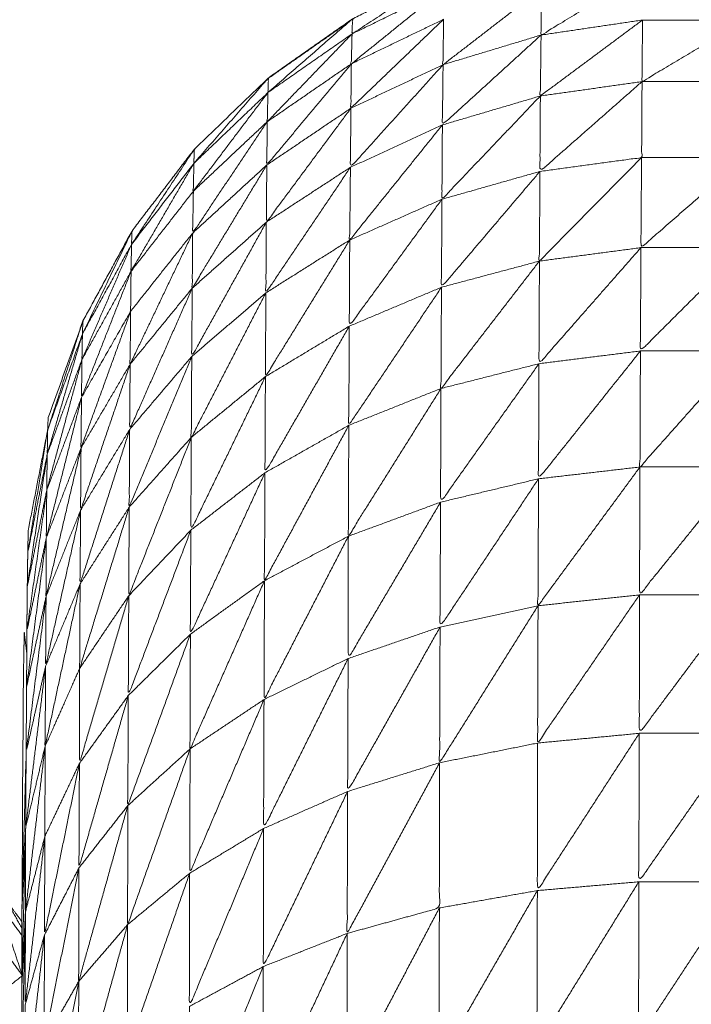
# Model space of a CAD drawing. Units: millimetres. Extents: x 2071.61 to 2078.43, y 2339.97 to 2348.38.
# Drawn here: x 2074.96 to 2074.97, y 2347.5 to 2347.51 of the extents above; entities that cross this region are included whole.
import ezdxf

# ---------------------------------------------------------------- set-up
doc = ezdxf.new("R2010")
doc.units = ezdxf.units.MM
doc.layers.get('0').update_dxf_attribs({"lineweight": 5})

msp = doc.modelspace()

# ---------------------------------------------------------------- linework, layer by layer
for points, knots in [([(2074.9625026, 2347.5183316), (2074.9624666, 2347.5182827), (2074.9624305, 2347.5182337), (2074.96235, 2347.5181037), (2074.9622695, 2347.5179737), (2074.962201, 2347.5178372), (2074.9621325, 2347.5177007), (2074.9620755, 2347.5175587), (2074.9620185, 2347.5174167), (2074.9619735, 2347.5172707), (2074.9619285, 2347.5171247), (2074.9618965, 2347.5169757), (2074.9618645, 2347.5168267), (2074.961845, 2347.5166752), (2074.9618255, 2347.5165237), (2074.961819, 2347.5163707), (2074.9618125, 2347.5162177), (2074.9618125, 2347.5134677), (2074.9618125, 2347.5107177), (2074.9618125, 2347.5079677), (2074.9618125, 2347.5052177), (2074.961819, 2347.5050652), (2074.9618255, 2347.5049127), (2074.961845, 2347.5047612), (2074.9618645, 2347.5046097), (2074.9618965, 2347.5044602), (2074.9619285, 2347.5043107), (2074.9619735, 2347.5041647), (2074.9620185, 2347.5040187), (2074.9620755, 2347.5038767), (2074.9621325, 2347.5037347), (2074.962201, 2347.5035982), (2074.9622695, 2347.5034617), (2074.96235, 2347.5033317), (2074.9624305, 2347.5032017), (2074.9624665, 2347.503153), (2074.9625025, 2347.5031043)], [-8.39816, -8.39816, -8.39816, -8, -8, -7, -7, -6, -6, -5, -5, -4, -4, -3, -3, -2, -2, -1, -1, 0, 0, 1, 1, 2, 2, 3, 3, 4, 4, 5, 5, 6, 6, 7, 7, 8, 8, 8.397536, 8.397536, 8.397536]), ([(2074.9625205, 2347.5038357), (2074.9625215, 2347.5039772), (2074.9625225, 2347.5041187), (2074.962523, 2347.5042382), (2074.9625235, 2347.5043577), (2074.9625245, 2347.5044542), (2074.9625255, 2347.5045507), (2074.9625265, 2347.5046237), (2074.9625275, 2347.5046967), (2074.9625285, 2347.5047457), (2074.9625295, 2347.5047947), (2074.9625715, 2347.5050112), (2074.9626135, 2347.5052277), (2074.9626145, 2347.5052537), (2074.9626155, 2347.5052797), (2074.9626905, 2347.5054887), (2074.9627655, 2347.5056977), (2074.9628715, 2347.5058922), (2074.9629775, 2347.5060867), (2074.963112, 2347.5062632), (2074.9632465, 2347.5064397), (2074.9634065, 2347.5065937), (2074.9635665, 2347.5067477), (2074.963748, 2347.5068752), (2074.9639295, 2347.5070027), (2074.9641285, 2347.5071012), (2074.9643275, 2347.5071997), (2074.964539, 2347.5072667), (2074.9647505, 2347.5073337), (2074.96497, 2347.5073672), (2074.9651895, 2347.5074007), (2074.9654115, 2347.5074007), (2074.9656335, 2347.5074007), (2074.965853, 2347.5073672), (2074.9660725, 2347.5073337), (2074.966284, 2347.5072667), (2074.9664955, 2347.5071997), (2074.9666945, 2347.5071012), (2074.9668935, 2347.5070027), (2074.967075, 2347.5068752), (2074.9672565, 2347.5067477), (2074.9674165, 2347.5065937), (2074.9675765, 2347.5064397), (2074.9677109, 2347.5062634), (2074.9678452, 2347.5060871)], [2, 2, 2, 3, 3, 4, 4, 5, 5, 6, 6, 7, 7, 8, 8, 9, 9, 10, 10, 11, 11, 12, 12, 13, 13, 14, 14, 15, 15, 16, 16, 17, 17, 18, 18, 19, 19, 20, 20, 21, 21, 22, 22, 23, 23, 23.99894, 23.99894, 23.99894]), ([(2074.9639275, 2347.5069377), (2074.9641265, 2347.5070352), (2074.9643255, 2347.5071327), (2074.9643265, 2347.5071662), (2074.9643275, 2347.5071997), (2074.9641275, 2347.5070687), (2074.9639275, 2347.5069377)], [0, 0, 0, 1, 1, 2, 2, 3, 3, 3]), ([(2074.9651845, 2347.5071987), (2074.964964, 2347.5070657), (2074.9647435, 2347.5069327), (2074.9647445, 2347.5070327), (2074.9647455, 2347.5071327)], [0, 0, 0, 1, 1, 2, 2, 2]), ([(2074.9643255, 2347.5071327), (2074.964125, 2347.5069707), (2074.9639245, 2347.5068087), (2074.963926, 2347.5068732), (2074.9639275, 2347.5069377)], [0, 0, 0, 1, 1, 2, 2, 2]), ([(2074.9647455, 2347.5071327), (2074.964533, 2347.5069687), (2074.9643205, 2347.5068047), (2074.9643215, 2347.5069027), (2074.9643225, 2347.5070007)], [0, 0, 0, 1, 1, 2, 2, 2]), ([(2074.9639172, 2347.506992), (2074.9637429, 2347.5068698), (2074.9635685, 2347.5067477), (2074.9635623, 2347.5067416), (2074.963556, 2347.5067356)], [65.0420407, 65.0420407, 65.0420407, 66, 66, 66.0392398, 66.0392398, 66.0392398]), ([(2074.9635645, 2347.5066847), (2074.963746, 2347.5068112), (2074.9639275, 2347.5069377), (2074.9639285, 2347.5069702), (2074.9639295, 2347.5070027), (2074.963747, 2347.5068437), (2074.9635645, 2347.5066847)], [0, 0, 0, 1, 1, 2, 2, 3, 3, 3]), ([(2074.9643225, 2347.5070007), (2074.9641225, 2347.5068087), (2074.9639225, 2347.5066167), (2074.9639235, 2347.5067127), (2074.9639245, 2347.5068087)], [0, 0, 0, 1, 1, 2, 2, 2]), ([(2074.9651815, 2347.5069977), (2074.964961, 2347.5068337), (2074.9647405, 2347.5066697), (2074.964742, 2347.5068012), (2074.9647435, 2347.5069327)], [0, 0, 0, 1, 1, 2, 2, 2]), ([(2074.9656265, 2347.5069977), (2074.965403, 2347.5068647), (2074.9651795, 2347.5067317), (2074.9651805, 2347.5068647), (2074.9651815, 2347.5069977)], [0, 0, 0, 1, 1, 2, 2, 2]), ([(2074.9639275, 2347.5069377), (2074.9637445, 2347.5067482), (2074.9635615, 2347.5065587), (2074.963563, 2347.5066217), (2074.9635645, 2347.5066847)], [0, 0, 0, 1, 1, 2, 2, 2]), ([(2074.9647435, 2347.5069327), (2074.9645305, 2347.5067387), (2074.9643175, 2347.5065447), (2074.964319, 2347.5066747), (2074.9643205, 2347.5068047)], [0, 0, 0, 1, 1, 2, 2, 2]), ([(2074.9639245, 2347.5068087), (2074.963742, 2347.5065902), (2074.9635595, 2347.5063717), (2074.9635605, 2347.5064652), (2074.9635615, 2347.5065587)], [0, 0, 0, 1, 1, 2, 2, 2]), ([(2074.9643205, 2347.5068047), (2074.9641205, 2347.5065832), (2074.9639205, 2347.5063617), (2074.9639215, 2347.5064892), (2074.9639225, 2347.5066167)], [0, 0, 0, 1, 1, 2, 2, 2]), ([(2074.9632445, 2347.5063787), (2074.9634045, 2347.5065317), (2074.9635645, 2347.5066847), (2074.9635655, 2347.5067162), (2074.9635665, 2347.5067477), (2074.9634055, 2347.5065632), (2074.9632445, 2347.5063787)], [0, 0, 0, 1, 1, 2, 2, 3, 3, 3]), ([(2074.9651795, 2347.5067317), (2074.964959, 2347.5065377), (2074.9647385, 2347.5063437), (2074.9647395, 2347.5065067), (2074.9647405, 2347.5066697)], [0, 0, 0, 1, 1, 2, 2, 2]), ([(2074.9647385, 2347.5063437), (2074.964958, 2347.5063737), (2074.9651775, 2347.5064037), (2074.9651785, 2347.5065677), (2074.9651795, 2347.5067317)], [0, 0, 0, 1, 1, 2, 2, 2]), ([(2074.9635645, 2347.5066847), (2074.9634035, 2347.5064717), (2074.9632425, 2347.5062587), (2074.9632435, 2347.5063187), (2074.9632445, 2347.5063787)], [0, 0, 0, 1, 1, 2, 2, 2]), ([(2074.9647405, 2347.5066697), (2074.964528, 2347.5064467), (2074.9643155, 2347.5062237), (2074.9643165, 2347.5063842), (2074.9643175, 2347.5065447)], [0, 0, 0, 1, 1, 2, 2, 2]), ([(2074.9639225, 2347.5066167), (2074.96374, 2347.5063707), (2074.9635575, 2347.5061247), (2074.9635585, 2347.5062482), (2074.9635595, 2347.5063717)], [0, 0, 0, 1, 1, 2, 2, 2]), ([(2074.9635615, 2347.5065587), (2074.9634005, 2347.5063182), (2074.9632395, 2347.5060777), (2074.963241, 2347.5061682), (2074.9632425, 2347.5062587)], [0, 0, 0, 1, 1, 2, 2, 2]), ([(2074.9643175, 2347.5065447), (2074.9641175, 2347.5062962), (2074.9639175, 2347.5060477), (2074.963919, 2347.5062047), (2074.9639205, 2347.5063617)], [0, 0, 0, 1, 1, 2, 2, 2]), ([(2074.9629755, 2347.5060287), (2074.96311, 2347.5062037), (2074.9632445, 2347.5063787), (2074.9632455, 2347.5064092), (2074.9632465, 2347.5064397), (2074.963111, 2347.5062342), (2074.9629755, 2347.5060287)], [0, 0, 0, 1, 1, 2, 2, 3, 3, 3]), ([(2074.9632445, 2347.5063787), (2074.963109, 2347.5061457), (2074.9629735, 2347.5059127), (2074.9629745, 2347.5059707), (2074.9629755, 2347.5060287)], [0, 0, 0, 1, 1, 2, 2, 2]), ([(2074.9651775, 2347.5064037), (2074.964957, 2347.5061802), (2074.9647365, 2347.5059567), (2074.9647375, 2347.5061502), (2074.9647385, 2347.5063437)], [0, 0, 0, 1, 1, 2, 2, 2]), ([(2074.9656215, 2347.5064037), (2074.965398, 2347.5062092), (2074.9651745, 2347.5060147), (2074.965176, 2347.5062092), (2074.9651775, 2347.5064037)], [0, 0, 0, 1, 1, 2, 2, 2]), ([(2074.9635595, 2347.5063717), (2074.9633985, 2347.5061057), (2074.9632375, 2347.5058397), (2074.9632385, 2347.5059587), (2074.9632395, 2347.5060777)], [0, 0, 0, 1, 1, 2, 2, 2]), ([(2074.9639205, 2347.5063617), (2074.963738, 2347.5060907), (2074.9635555, 2347.5058197), (2074.9635565, 2347.5059722), (2074.9635575, 2347.5061247)], [0, 0, 0, 1, 1, 2, 2, 2]), ([(2074.9647385, 2347.5063437), (2074.964526, 2347.5060937), (2074.9643135, 2347.5058437), (2074.9643145, 2347.5060337), (2074.9643155, 2347.5062237)], [0, 0, 0, 1, 1, 2, 2, 2]), ([(2074.9643155, 2347.5062237), (2074.9641155, 2347.5059497), (2074.9639155, 2347.5056757), (2074.9639165, 2347.5058617), (2074.9639175, 2347.5060477)], [0, 0, 0, 1, 1, 2, 2, 2]), ([(2074.9635575, 2347.5061247), (2074.9633965, 2347.5058347), (2074.9632355, 2347.5055447), (2074.9632365, 2347.5056922), (2074.9632375, 2347.5058397)], [0, 0, 0, 1, 1, 2, 2, 2]), ([(2074.9627635, 2347.5056417), (2074.9628695, 2347.5058352), (2074.9629755, 2347.5060287), (2074.9629765, 2347.5060577), (2074.9629775, 2347.5060867), (2074.9628705, 2347.5058642), (2074.9627635, 2347.5056417)], [0, 0, 0, 1, 1, 2, 2, 3, 3, 3]), ([(2074.9632395, 2347.5060777), (2074.9631045, 2347.5057947), (2074.9629695, 2347.5055117), (2074.9629705, 2347.5056257), (2074.9629715, 2347.5057397)], [0, 0, 0, 1, 1, 2, 2, 2]), ([(2074.9639175, 2347.5060477), (2074.9637355, 2347.5057527), (2074.9635535, 2347.5054577), (2074.9635545, 2347.5056387), (2074.9635555, 2347.5058197)], [0, 0, 0, 1, 1, 2, 2, 2]), ([(2074.9629755, 2347.5060287), (2074.9628685, 2347.5057802), (2074.9627615, 2347.5055317), (2074.9627625, 2347.5055867), (2074.9627635, 2347.5056417)], [0, 0, 0, 1, 1, 2, 2, 2]), ([(2074.9651745, 2347.5060147), (2074.9649545, 2347.5057642), (2074.9647345, 2347.5055137), (2074.9647355, 2347.5057352), (2074.9647365, 2347.5059567)], [0, 0, 0, 1, 1, 2, 2, 2]), ([(2074.9656195, 2347.5060147), (2074.965396, 2347.5057917), (2074.9651725, 2347.5055687), (2074.9651735, 2347.5057917), (2074.9651745, 2347.5060147)], [0, 0, 0, 1, 1, 2, 2, 2]), ([(2074.9647365, 2347.5059567), (2074.964524, 2347.5056817), (2074.9643115, 2347.5054067), (2074.9643125, 2347.5056252), (2074.9643135, 2347.5058437)], [0, 0, 0, 1, 1, 2, 2, 2]), ([(2074.9627595, 2347.5053677), (2074.9628655, 2347.5055537), (2074.9629715, 2347.5057397), (2074.9629725, 2347.5058262), (2074.9629735, 2347.5059127)], [0, 0, 0, 1, 1, 2, 2, 2]), ([(2074.9629735, 2347.5059127), (2074.9628665, 2347.5056402), (2074.9627595, 2347.5053677), (2074.9627605, 2347.5054497), (2074.9627615, 2347.5055317)], [0, 0, 0, 1, 1, 2, 2, 2]), ([(2074.9632375, 2347.5058397), (2074.9631025, 2347.5055347), (2074.9629675, 2347.5052297), (2074.9629685, 2347.5053707), (2074.9629695, 2347.5055117)], [0, 0, 0, 1, 1, 2, 2, 2]), ([(2074.9643135, 2347.5058437), (2074.9641135, 2347.5055457), (2074.9639135, 2347.5052477), (2074.9639145, 2347.5054617), (2074.9639155, 2347.5056757)], [0, 0, 0, 1, 1, 2, 2, 2]), ([(2074.9635555, 2347.5058197), (2074.9633945, 2347.5055077), (2074.9632335, 2347.5051957), (2074.9632345, 2347.5053702), (2074.9632355, 2347.5055447)], [0, 0, 0, 1, 1, 2, 2, 2]), ([(2074.9626136, 2347.5052278), (2074.9626895, 2347.5054627), (2074.9627655, 2347.5056977), (2074.9627645, 2347.5056697), (2074.9627635, 2347.5056417), (2074.9626885, 2347.5054347), (2074.9626136, 2347.5052278)], [-1.999796, -1.999796, -1.999796, -1, -1, 0, 0, 0.999772, 0.999772, 0.999772]), ([(2074.9629715, 2347.5057397), (2074.9628645, 2347.5054447), (2074.9627575, 2347.5051497), (2074.9627585, 2347.5052587), (2074.9627595, 2347.5053677)], [0, 0, 0, 1, 1, 2, 2, 2]), ([(2074.9639155, 2347.5056757), (2074.9637335, 2347.5053592), (2074.9635515, 2347.5050427), (2074.9635525, 2347.5052502), (2074.9635535, 2347.5054577)], [0, 0, 0, 1, 1, 2, 2, 2]), ([(2074.9627635, 2347.5056417), (2074.9626875, 2347.5053822), (2074.9626115, 2347.5051227), (2074.9626125, 2347.5051752), (2074.9626135, 2347.5052277)], [0, 0, 0, 1, 1, 2, 2, 2]), ([(2074.9627615, 2347.5055317), (2074.9626855, 2347.5052497), (2074.9626095, 2347.5049677), (2074.9626105, 2347.5050452), (2074.9626115, 2347.5051227)], [0, 0, 0, 1, 1, 2, 2, 2]), ([(2074.9632355, 2347.5055447), (2074.9631005, 2347.5052197), (2074.9629655, 2347.5048947), (2074.9629665, 2347.5050622), (2074.9629675, 2347.5052297)], [0, 0, 0, 1, 1, 2, 2, 2]), ([(2074.9651725, 2347.5055687), (2074.9649525, 2347.5052927), (2074.9647325, 2347.5050167), (2074.9647335, 2347.5052652), (2074.9647345, 2347.5055137)], [0, 0, 0, 1, 1, 2, 2, 2]), ([(2074.9656165, 2347.5055687), (2074.9653935, 2347.5053182), (2074.9651705, 2347.5050677), (2074.9651715, 2347.5053182), (2074.9651725, 2347.5055687)], [0, 0, 0, 1, 1, 2, 2, 2]), ([(2074.9629695, 2347.5055117), (2074.9628625, 2347.5051962), (2074.9627555, 2347.5048807), (2074.9627565, 2347.5050152), (2074.9627575, 2347.5051497)], [0, 0, 0, 1, 1, 2, 2, 2]), ([(2074.9647345, 2347.5055137), (2074.964522, 2347.5052147), (2074.9643095, 2347.5049157), (2074.9643105, 2347.5051612), (2074.9643115, 2347.5054067)], [0, 0, 0, 1, 1, 2, 2, 2]), ([(2074.9635535, 2347.5054577), (2074.9633925, 2347.5051262), (2074.9632315, 2347.5047947), (2074.9632325, 2347.5049952), (2074.9632335, 2347.5051957)], [0, 0, 0, 1, 1, 2, 2, 2]), ([(2074.9643115, 2347.5054067), (2074.9641115, 2347.5050877), (2074.9639115, 2347.5047687), (2074.9639125, 2347.5050082), (2074.9639135, 2347.5052477)], [0, 0, 0, 1, 1, 2, 2, 2]), ([(2074.9627595, 2347.5053677), (2074.9626835, 2347.5050647), (2074.9626075, 2347.5047617), (2074.9626085, 2347.5048647), (2074.9626095, 2347.5049677)], [0, 0, 0, 1, 1, 2, 2, 2]), ([(2074.9629675, 2347.5052297), (2074.9628605, 2347.5048962), (2074.9627535, 2347.5045627), (2074.9627545, 2347.5047217), (2074.9627555, 2347.5048807)], [0, 0, 0, 1, 1, 2, 2, 2]), ([(2074.9639135, 2347.5052477), (2074.9637315, 2347.5049122), (2074.9635495, 2347.5045767), (2074.9635505, 2347.5048097), (2074.9635515, 2347.5050427)], [0, 0, 0, 1, 1, 2, 2, 2]), ([(2074.9624946, 2347.4962979), (2074.9622026, 2347.4964008), (2074.9619105, 2347.4965037), (2074.9615475, 2347.4966677), (2074.9611845, 2347.4968317), (2074.9608365, 2347.4970262), (2074.9604885, 2347.4972207), (2074.960158, 2347.4974437), (2074.9598275, 2347.4976667), (2074.9595175, 2347.4979172), (2074.9592075, 2347.4981677), (2074.9589195, 2347.4984437), (2074.9586315, 2347.4987197), (2074.9583685, 2347.4990187), (2074.9581055, 2347.4993177), (2074.9578685, 2347.4996382), (2074.9576315, 2347.4999587), (2074.9574225, 2347.5002982), (2074.9572135, 2347.5006377), (2074.957034, 2347.5009937), (2074.9568545, 2347.5013497), (2074.956706, 2347.5017192), (2074.9565575, 2347.5020887), (2074.9564405, 2347.5024702), (2074.9563235, 2347.5028517), (2074.9562395, 2347.5032412), (2074.9561555, 2347.5036307), (2074.956105, 2347.5040262), (2074.9560545, 2347.5044217), (2074.9560335, 2347.5048197), (2074.9560125, 2347.5052177), (2074.956034, 2347.5048197), (2074.9560555, 2347.5044217)], [58.223262, 58.223262, 58.223262, 59, 59, 60, 60, 61, 61, 62, 62, 63, 63, 64, 64, 65, 65, 66, 66, 67, 67, 68, 68, 69, 69, 70, 70, 71, 71, 72, 72, 73, 73, 74, 74, 74]), ([(2074.9626115, 2347.5051227), (2074.9625695, 2347.5049097), (2074.9625275, 2347.5046967), (2074.9625705, 2347.5049622), (2074.9626135, 2347.5052277)], [0, 0, 0, 1, 1, 2, 2, 2]), ([(2074.9632335, 2347.5051957), (2074.9630985, 2347.5048537), (2074.9629635, 2347.5045117), (2074.9629645, 2347.5047032), (2074.9629655, 2347.5048947)], [0, 0, 0, 1, 1, 2, 2, 2]), ([(2074.9627575, 2347.5051497), (2074.962682, 2347.5048292), (2074.9626065, 2347.5045087), (2074.962607, 2347.5046352), (2074.9626075, 2347.5047617)], [0, 0, 0, 1, 1, 2, 2, 2]), ([(2074.9626095, 2347.5049677), (2074.9625675, 2347.5047592), (2074.9625255, 2347.5045507), (2074.9625685, 2347.5048367), (2074.9626115, 2347.5051227)], [0, 0, 0, 1, 1, 2, 2, 2]), ([(2074.9651705, 2347.5050677), (2074.9649505, 2347.5047682), (2074.9647305, 2347.5044687), (2074.9647315, 2347.5047427), (2074.9647325, 2347.5050167)], [0, 0, 0, 1, 1, 2, 2, 2]), ([(2074.9656145, 2347.5050677), (2074.9653915, 2347.5047917), (2074.9651685, 2347.5045157), (2074.9651695, 2347.5047917), (2074.9651705, 2347.5050677)], [0, 0, 0, 1, 1, 2, 2, 2]), ([(2074.9635515, 2347.5050427), (2074.9633905, 2347.5046942), (2074.9632295, 2347.5043457), (2074.9632305, 2347.5045702), (2074.9632315, 2347.5047947)], [0, 0, 0, 1, 1, 2, 2, 2]), ([(2074.9647325, 2347.5050167), (2074.96452, 2347.5046967), (2074.9643075, 2347.5043767), (2074.9643085, 2347.5046462), (2074.9643095, 2347.5049157)], [0, 0, 0, 1, 1, 2, 2, 2]), ([(2074.9626075, 2347.5047617), (2074.9625655, 2347.5045597), (2074.9625235, 2347.5043577), (2074.9625665, 2347.5046627), (2074.9626095, 2347.5049677)], [0, 0, 0, 1, 1, 2, 2, 2]), ([(2074.9629655, 2347.5048947), (2074.9628585, 2347.5045462), (2074.9627515, 2347.5041977), (2074.9627525, 2347.5043802), (2074.9627535, 2347.5045627)], [0, 0, 0, 1, 1, 2, 2, 2]), ([(2074.9643095, 2347.5049157), (2074.96411, 2347.5045782), (2074.9639105, 2347.5042407), (2074.963911, 2347.5045047), (2074.9639115, 2347.5047687)], [0, 0, 0, 1, 1, 2, 2, 2]), ([(2074.9627555, 2347.5048807), (2074.96268, 2347.5045442), (2074.9626045, 2347.5042077), (2074.9626055, 2347.5043582), (2074.9626065, 2347.5045087)], [0, 0, 0, 1, 1, 2, 2, 2]), ([(2074.9632315, 2347.5047947), (2074.9630965, 2347.5044377), (2074.9629615, 2347.5040807), (2074.9629625, 2347.5042962), (2074.9629635, 2347.5045117)], [0, 0, 0, 1, 1, 2, 2, 2]), ([(2074.9639115, 2347.5047687), (2074.9637295, 2347.5044162), (2074.9635475, 2347.5040637), (2074.9635485, 2347.5043202), (2074.9635495, 2347.5045767)], [0, 0, 0, 1, 1, 2, 2, 2]), ([(2074.9626065, 2347.5045087), (2074.9625645, 2347.5043137), (2074.9625225, 2347.5041187), (2074.962565, 2347.5044402), (2074.9626075, 2347.5047617)], [0, 0, 0, 1, 1, 2, 2, 2]), ([(2074.9627535, 2347.5045627), (2074.962678, 2347.5042122), (2074.9626025, 2347.5038617), (2074.9626035, 2347.5040347), (2074.9626045, 2347.5042077)], [0, 0, 0, 1, 1, 2, 2, 2]), ([(2074.9635495, 2347.5045767), (2074.963389, 2347.5042137), (2074.9632285, 2347.5038507), (2074.963229, 2347.5040982), (2074.9632295, 2347.5043457)], [0, 0, 0, 1, 1, 2, 2, 2]), ([(2074.9626045, 2347.5042077), (2074.9625625, 2347.5040217), (2074.9625205, 2347.5038357), (2074.9625635, 2347.5041722), (2074.9626065, 2347.5045087)], [0, 0, 0, 1, 1, 2, 2, 2]), ([(2074.9629635, 2347.5045117), (2074.962857, 2347.5041497), (2074.9627505, 2347.5037877), (2074.962751, 2347.5039927), (2074.9627515, 2347.5041977)], [0, 0, 0, 1, 1, 2, 2, 2]), ([(2074.9651685, 2347.5045157), (2074.9649485, 2347.5041957), (2074.9647285, 2347.5038757), (2074.9647295, 2347.5041722), (2074.9647305, 2347.5044687)], [0, 0, 0, 1, 1, 2, 2, 2]), ([(2074.9656135, 2347.5045157), (2074.9653905, 2347.5042167), (2074.9651675, 2347.5039177), (2074.965168, 2347.5042167), (2074.9651685, 2347.5045157)], [0, 0, 0, 1, 1, 2, 2, 2]), ([(2074.9647305, 2347.5044687), (2074.964518, 2347.5041297), (2074.9643055, 2347.5037907), (2074.9643065, 2347.5040837), (2074.9643075, 2347.5043767)], [0, 0, 0, 1, 1, 2, 2, 2]), ([(2074.9625231, 2347.5042638), (2074.9625178, 2347.5043092), (2074.9625125, 2347.5043547), (2074.9625115, 2347.5043087), (2074.9625105, 2347.5042627), (2074.9625095, 2347.5041947), (2074.9625085, 2347.5041267), (2074.962508, 2347.5040362), (2074.9625075, 2347.5039457), (2074.9625065, 2347.5038342), (2074.9625055, 2347.5037227), (2074.962505, 2347.5035907), (2074.9625045, 2347.5034587), (2074.9625035, 2347.5033067), (2074.9625025, 2347.5031547)], [-5.207984, -5.207984, -5.207984, -5, -5, -4, -4, -3, -3, -2, -2, -1, -1, 0, 0, 1, 1, 1]), ([(2074.9632295, 2347.5043457), (2074.9630945, 2347.5039757), (2074.9629595, 2347.5036057), (2074.9629605, 2347.5038432), (2074.9629615, 2347.5040807)], [0, 0, 0, 1, 1, 2, 2, 2]), ([(2074.9643075, 2347.5043767), (2074.964108, 2347.5040217), (2074.9639085, 2347.5036667), (2074.9639095, 2347.5039537), (2074.9639105, 2347.5042407)], [0, 0, 0, 1, 1, 2, 2, 2]), ([(2074.9639105, 2347.5042407), (2074.963728, 2347.5038737), (2074.9635455, 2347.5035067), (2074.9635465, 2347.5037852), (2074.9635475, 2347.5040637)], [0, 0, 0, 1, 1, 2, 2, 2]), ([(2074.9626045, 2347.5042077), (2074.9625615, 2347.5038592), (2074.9625185, 2347.5035107), (2074.9625195, 2347.5036732), (2074.9625205, 2347.5038357)], [0, 0, 0, 1, 1, 2, 2, 2]), ([(2074.9629615, 2347.5040807), (2074.962855, 2347.5037087), (2074.9627485, 2347.5033367), (2074.9627495, 2347.5035622), (2074.9627505, 2347.5037877)], [0, 0, 0, 1, 1, 2, 2, 2]), ([(2074.9635475, 2347.5040637), (2074.963387, 2347.5036887), (2074.9632265, 2347.5033137), (2074.9632275, 2347.5035822), (2074.9632285, 2347.5038507)], [0, 0, 0, 1, 1, 2, 2, 2]), ([(2074.9651675, 2347.5039177), (2074.9649475, 2347.5035782), (2074.9647275, 2347.5032387), (2074.964728, 2347.5035572), (2074.9647285, 2347.5038757)], [0, 0, 0, 1, 1, 2, 2, 2]), ([(2074.9656115, 2347.5039177), (2074.9653885, 2347.5035972), (2074.9651655, 2347.5032767), (2074.9651665, 2347.5035972), (2074.9651675, 2347.5039177)], [0, 0, 0, 1, 1, 2, 2, 2]), ([(2074.9626025, 2347.5038617), (2074.96256, 2347.5035042), (2074.9625175, 2347.5031467), (2074.962518, 2347.5033287), (2074.9625185, 2347.5035107)], [0, 0, 0, 1, 1, 2, 2, 2]), ([(2074.9625175, 2347.5031467), (2074.9625595, 2347.5033102), (2074.9626015, 2347.5034737), (2074.962602, 2347.5036677), (2074.9626025, 2347.5038617)], [0, 0, 0, 1, 1, 2, 2, 2]), ([(2074.9632285, 2347.5038507), (2074.9630935, 2347.5034712), (2074.9629585, 2347.5030917), (2074.962959, 2347.5033487), (2074.9629595, 2347.5036057)], [0, 0, 0, 1, 1, 2, 2, 2]), ([(2074.9627505, 2347.5037877), (2074.962675, 2347.5034172), (2074.9625995, 2347.5030467), (2074.9626005, 2347.5032602), (2074.9626015, 2347.5034737)], [0, 0, 0, 1, 1, 2, 2, 2]), ([(2074.9643055, 2347.5037907), (2074.964106, 2347.5034222), (2074.9639065, 2347.5030537), (2074.9639075, 2347.5033602), (2074.9639085, 2347.5036667)], [0, 0, 0, 1, 1, 2, 2, 2]), ([(2074.9639065, 2347.5030537), (2074.9641055, 2347.5031087), (2074.9643045, 2347.5031637), (2074.964305, 2347.5034772), (2074.9643055, 2347.5037907)], [0, 0, 0, 1, 1, 2, 2, 2]), ([(2074.9639085, 2347.5036667), (2074.9637265, 2347.5032887), (2074.9635445, 2347.5029107), (2074.963545, 2347.5032087), (2074.9635455, 2347.5035067)], [0, 0, 0, 1, 1, 2, 2, 2]), ([(2074.9629595, 2347.5036057), (2074.9628535, 2347.5032262), (2074.9627475, 2347.5028467), (2074.962748, 2347.5030917), (2074.9627485, 2347.5033367)], [0, 0, 0, 1, 1, 2, 2, 2]), ([(2074.9625016, 2347.5028134), (2074.9625016, 2347.5028135), (2074.9625015, 2347.5028137), (2074.96251, 2347.5031622), (2074.9625185, 2347.5035107)], [0.999015, 0.999015, 0.999015, 1, 1, 2, 2, 2]), ([(2074.9635455, 2347.5035067), (2074.9633855, 2347.5031227), (2074.9632255, 2347.5027387), (2074.963226, 2347.5030262), (2074.9632265, 2347.5033137)], [0, 0, 0, 1, 1, 2, 2, 2]), ([(2074.9626015, 2347.5034737), (2074.962559, 2347.5031097), (2074.9625165, 2347.5027457), (2074.962517, 2347.5029462), (2074.9625175, 2347.5031467)], [0, 0, 0, 1, 1, 2, 2, 2]), ([(2074.9627485, 2347.5033367), (2074.9626735, 2347.5029607), (2074.9625985, 2347.5025847), (2074.962599, 2347.5028157), (2074.9625995, 2347.5030467)], [0, 0, 0, 1, 1, 2, 2, 2]), ([(2074.9632265, 2347.5033137), (2074.963092, 2347.5029272), (2074.9629575, 2347.5025407), (2074.962958, 2347.5028162), (2074.9629585, 2347.5030917)], [0, 0, 0, 1, 1, 2, 2, 2]), ([(2074.9651655, 2347.5032767), (2074.9649455, 2347.5029207), (2074.9647255, 2347.5025647), (2074.9647265, 2347.5029017), (2074.9647275, 2347.5032387)], [0, 0, 0, 1, 1, 2, 2, 2]), ([(2074.9656095, 2347.5032767), (2074.965387, 2347.5029372), (2074.9651645, 2347.5025977), (2074.965165, 2347.5029372), (2074.9651655, 2347.5032767)], [0, 0, 0, 1, 1, 2, 2, 2]), ([(2074.9647275, 2347.5032387), (2074.964515, 2347.5028692), (2074.9643025, 2347.5024997), (2074.9643035, 2347.5028317), (2074.9643045, 2347.5031637)], [0, 0, 0, 1, 1, 2, 2, 2]), ([(2074.9624005, 2347.5031827), (2074.9624155, 2347.5031922), (2074.9624305, 2347.5032017), (2074.9624664, 2347.5031395), (2074.9625023, 2347.5030772)], [0, 0, 0, 1, 1, 1.466058, 1.466058, 1.466058]), ([(2074.9625022, 2347.5030456), (2074.9624514, 2347.5031142), (2074.9624005, 2347.5031827), (2074.9624511, 2347.5030314), (2074.9625017, 2347.5028801)], [0.44739, 0.44739, 0.44739, 1, 1, 1.973026, 1.973026, 1.973026]), ([(2074.9625025, 2347.5031547), (2074.962502, 2347.5029842), (2074.9625015, 2347.5028137), (2074.962501, 2347.5026262), (2074.9625005, 2347.5024387), (2074.9625, 2347.5022352), (2074.9624995, 2347.5020317), (2074.9624985, 2347.5018137), (2074.9624975, 2347.5015957), (2074.9624975, 2347.5013647), (2074.9624975, 2347.5011337), (2074.962497, 2347.5008917), (2074.9624965, 2347.5006497), (2074.962496, 2347.5003982), (2074.9624955, 2347.5001467), (2074.9624955, 2347.4998872), (2074.9624955, 2347.4996277), (2074.962495, 2347.4993627), (2074.9624945, 2347.4990977), (2074.9624945, 2347.4988287), (2074.9624945, 2347.4985597), (2074.9624945, 2347.4982887), (2074.9624945, 2347.4980177), (2074.9624945, 2347.4925177), (2074.9624945, 2347.4870177), (2074.9624945, 2347.4867467), (2074.9624945, 2347.4864757), (2074.9624945, 2347.4862072), (2074.9624945, 2347.4859387), (2074.962495, 2347.4856732), (2074.9624955, 2347.4854077), (2074.9624955, 2347.4851487), (2074.9624955, 2347.4848897), (2074.962496, 2347.4846382), (2074.9624965, 2347.4843867), (2074.962497, 2347.4841442), (2074.9624975, 2347.4839017), (2074.9624975, 2347.4836712), (2074.9624975, 2347.4834407), (2074.9624985, 2347.4832227), (2074.9624995, 2347.4830047), (2074.9625, 2347.4828012), (2074.9625005, 2347.4825977), (2074.962501, 2347.4824097), (2074.9625015, 2347.4822217), (2074.962502, 2347.4820517), (2074.9625025, 2347.4818817)], [-13, -13, -13, -12, -12, -11, -11, -10, -10, -9, -9, -8, -8, -7, -7, -6, -6, -5, -5, -4, -4, -3, -3, -2, -2, -1, -1, 0, 0, 1, 1, 2, 2, 3, 3, 4, 4, 5, 5, 6, 6, 7, 7, 8, 8, 9, 9, 10, 10, 10]), ([(2074.9643045, 2347.5031637), (2074.964105, 2347.5027837), (2074.9639055, 2347.5024037), (2074.963906, 2347.5027287), (2074.9639065, 2347.5030537)], [0, 0, 0, 1, 1, 2, 2, 2]), ([(2074.9629585, 2347.5030917), (2074.9628525, 2347.5027067), (2074.9627465, 2347.5023217), (2074.962747, 2347.5025842), (2074.9627475, 2347.5028467)], [0, 0, 0, 1, 1, 2, 2, 2]), ([(2074.9625995, 2347.5030467), (2074.962557, 2347.5026782), (2074.9625145, 2347.5023097), (2074.9625155, 2347.5025277), (2074.9625165, 2347.5027457)], [0, 0, 0, 1, 1, 2, 2, 2]), ([(2074.9639065, 2347.5030537), (2074.963725, 2347.5026662), (2074.9635435, 2347.5022787), (2074.963544, 2347.5025947), (2074.9635445, 2347.5029107)], [0, 0, 0, 1, 1, 2, 2, 2]), ([(2074.9635445, 2347.5029107), (2074.9633845, 2347.5025197), (2074.9632245, 2347.5021287), (2074.963225, 2347.5024337), (2074.9632255, 2347.5027387)], [0, 0, 0, 1, 1, 2, 2, 2]), ([(2074.9627475, 2347.5028467), (2074.9626725, 2347.5024672), (2074.9625975, 2347.5020877), (2074.962598, 2347.5023362), (2074.9625985, 2347.5025847)], [0, 0, 0, 1, 1, 2, 2, 2]), ([(2074.9624275, 2347.5023617), (2074.9624005, 2347.5025647), (2074.9623735, 2347.5027677), (2074.9624373, 2347.5026952), (2074.962501, 2347.5026227)], [0, 0, 0, 1, 1, 1.58215, 1.58215, 1.58215])]:
    msp.add_open_spline(points, degree=2, knots=knots)
for points in [[(2074.9643225, 2347.5070007), (2074.9641235, 2347.5069047), (2074.9639245, 2347.5068087)], [(2074.9651815, 2347.5069977), (2074.9649625, 2347.5069652), (2074.9647435, 2347.5069327)], [(2074.9656265, 2347.5069977), (2074.965404, 2347.5069977), (2074.9651815, 2347.5069977)], [(2074.9647435, 2347.5069327), (2074.964532, 2347.5068687), (2074.9643205, 2347.5068047)], [(2074.9639245, 2347.5068087), (2074.963743, 2347.5066837), (2074.9635615, 2347.5065587)], [(2074.9643205, 2347.5068047), (2074.9641215, 2347.5067107), (2074.9639225, 2347.5066167)], [(2074.9651795, 2347.5067317), (2074.96496, 2347.5067007), (2074.9647405, 2347.5066697)], [(2074.9656235, 2347.5067317), (2074.9654015, 2347.5067317), (2074.9651795, 2347.5067317)], [(2074.9647405, 2347.5066697), (2074.964529, 2347.5066072), (2074.9643175, 2347.5065447)], [(2074.9639225, 2347.5066167), (2074.963741, 2347.5064942), (2074.9635595, 2347.5063717)], [(2074.9635615, 2347.5065587), (2074.963402, 2347.5064087), (2074.9632425, 2347.5062587)], [(2074.9643175, 2347.5065447), (2074.964119, 2347.5064532), (2074.9639205, 2347.5063617)], [(2074.9656215, 2347.5064037), (2074.9653995, 2347.5064037), (2074.9651775, 2347.5064037)], [(2074.9635595, 2347.5063717), (2074.9633995, 2347.5062247), (2074.9632395, 2347.5060777)], [(2074.9639205, 2347.5063617), (2074.963739, 2347.5062432), (2074.9635575, 2347.5061247)], [(2074.9647385, 2347.5063437), (2074.964527, 2347.5062837), (2074.9643155, 2347.5062237)], [(2074.9632425, 2347.5062587), (2074.963108, 2347.5060857), (2074.9629735, 2347.5059127)], [(2074.9643155, 2347.5062237), (2074.9641165, 2347.5061357), (2074.9639175, 2347.5060477)], [(2074.9635575, 2347.5061247), (2074.9633975, 2347.5059822), (2074.9632375, 2347.5058397)], [(2074.9632395, 2347.5060777), (2074.9631055, 2347.5059087), (2074.9629715, 2347.5057397)], [(2074.9639175, 2347.5060477), (2074.9637365, 2347.5059337), (2074.9635555, 2347.5058197)], [(2074.9651745, 2347.5060147), (2074.9649555, 2347.5059857), (2074.9647365, 2347.5059567)], [(2074.9656195, 2347.5060147), (2074.965397, 2347.5060147), (2074.9651745, 2347.5060147)], [(2074.9647365, 2347.5059567), (2074.964525, 2347.5059002), (2074.9643135, 2347.5058437)], [(2074.9629735, 2347.5059127), (2074.9628675, 2347.5057222), (2074.9627615, 2347.5055317)], [(2074.9632375, 2347.5058397), (2074.9631035, 2347.5056757), (2074.9629695, 2347.5055117)], [(2074.9643135, 2347.5058437), (2074.9641145, 2347.5057597), (2074.9639155, 2347.5056757)], [(2074.9635555, 2347.5058197), (2074.9633955, 2347.5056822), (2074.9632355, 2347.5055447)], [(2074.9639155, 2347.5056757), (2074.9637345, 2347.5055667), (2074.9635535, 2347.5054577)], [(2074.9627615, 2347.5055317), (2074.9626865, 2347.5053272), (2074.9626115, 2347.5051227)], [(2074.9632355, 2347.5055447), (2074.9631015, 2347.5053872), (2074.9629675, 2347.5052297)], [(2074.9651725, 2347.5055687), (2074.9649535, 2347.5055412), (2074.9647345, 2347.5055137)], [(2074.9656165, 2347.5055687), (2074.9653945, 2347.5055687), (2074.9651725, 2347.5055687)], [(2074.9629695, 2347.5055117), (2074.9628635, 2347.5053307), (2074.9627575, 2347.5051497)], [(2074.9647345, 2347.5055137), (2074.964523, 2347.5054602), (2074.9643115, 2347.5054067)], [(2074.9635535, 2347.5054577), (2074.9633935, 2347.5053267), (2074.9632335, 2347.5051957)], [(2074.9643115, 2347.5054067), (2074.9641125, 2347.5053272), (2074.9639135, 2347.5052477)], [(2074.9627595, 2347.5053677), (2074.9626845, 2347.5051677), (2074.9626095, 2347.5049677)], [(2074.9629675, 2347.5052297), (2074.9628615, 2347.5050552), (2074.9627555, 2347.5048807)], [(2074.9639135, 2347.5052477), (2074.9637325, 2347.5051452), (2074.9635515, 2347.5050427)], [(2074.9632335, 2347.5051957), (2074.9630995, 2347.5050452), (2074.9629655, 2347.5048947)], [(2074.9627575, 2347.5051497), (2074.9626825, 2347.5049557), (2074.9626075, 2347.5047617)], [(2074.9651705, 2347.5050677), (2074.9649515, 2347.5050422), (2074.9647325, 2347.5050167)], [(2074.9656145, 2347.5050677), (2074.9653925, 2347.5050677), (2074.9651705, 2347.5050677)], [(2074.9635515, 2347.5050427), (2074.9633915, 2347.5049187), (2074.9632315, 2347.5047947)], [(2074.9647325, 2347.5050167), (2074.964521, 2347.5049662), (2074.9643095, 2347.5049157)], [(2074.9629655, 2347.5048947), (2074.9628595, 2347.5047287), (2074.9627535, 2347.5045627)], [(2074.9643095, 2347.5049157), (2074.9641105, 2347.5048422), (2074.9639115, 2347.5047687)], [(2074.9627555, 2347.5048807), (2074.962681, 2347.5046947), (2074.9626065, 2347.5045087)], [(2074.9632315, 2347.5047947), (2074.9630975, 2347.5046532), (2074.9629635, 2347.5045117)], [(2074.9639115, 2347.5047687), (2074.9637305, 2347.5046727), (2074.9635495, 2347.5045767)], [(2074.9627535, 2347.5045627), (2074.962679, 2347.5043852), (2074.9626045, 2347.5042077)], [(2074.9635495, 2347.5045767), (2074.9633895, 2347.5044612), (2074.9632295, 2347.5043457)], [(2074.9629635, 2347.5045117), (2074.9628575, 2347.5043547), (2074.9627515, 2347.5041977)], [(2074.9651685, 2347.5045157), (2074.9649495, 2347.5044922), (2074.9647305, 2347.5044687)], [(2074.9656135, 2347.5045157), (2074.965391, 2347.5045157), (2074.9651685, 2347.5045157)], [(2074.9647305, 2347.5044687), (2074.964519, 2347.5044227), (2074.9643075, 2347.5043767)], [(2074.9632295, 2347.5043457), (2074.9630955, 2347.5042132), (2074.9629615, 2347.5040807)], [(2074.9643075, 2347.5043767), (2074.964109, 2347.5043087), (2074.9639105, 2347.5042407)], [(2074.9639105, 2347.5042407), (2074.963729, 2347.5041522), (2074.9635475, 2347.5040637)], [(2074.9627515, 2347.5041977), (2074.962677, 2347.5040297), (2074.9626025, 2347.5038617)], [(2074.9629615, 2347.5040807), (2074.962856, 2347.5039342), (2074.9627505, 2347.5037877)], [(2074.9635475, 2347.5040637), (2074.963388, 2347.5039572), (2074.9632285, 2347.5038507)], [(2074.9651675, 2347.5039177), (2074.964948, 2347.5038967), (2074.9647285, 2347.5038757)], [(2074.9656115, 2347.5039177), (2074.9653895, 2347.5039177), (2074.9651675, 2347.5039177)], [(2074.9647285, 2347.5038757), (2074.964517, 2347.5038332), (2074.9643055, 2347.5037907)], [(2074.9626025, 2347.5038617), (2074.9625605, 2347.5036862), (2074.9625185, 2347.5035107)], [(2074.9632285, 2347.5038507), (2074.963094, 2347.5037282), (2074.9629595, 2347.5036057)], [(2074.9625026, 2347.5031555), (2074.962511, 2347.5034766), (2074.9625195, 2347.5037977)], [(2074.9627505, 2347.5037877), (2074.962676, 2347.5036307), (2074.9626015, 2347.5034737)], [(2074.9643055, 2347.5037907), (2074.964107, 2347.5037287), (2074.9639085, 2347.5036667)], [(2074.9639085, 2347.5036667), (2074.963727, 2347.5035867), (2074.9635455, 2347.5035067)], [(2074.9629595, 2347.5036057), (2074.962854, 2347.5034712), (2074.9627485, 2347.5033367)], [(2074.9625185, 2347.5035107), (2074.9625105, 2347.5033329), (2074.9625025, 2347.5031551)], [(2074.9635455, 2347.5035067), (2074.963386, 2347.5034102), (2074.9632265, 2347.5033137)], [(2074.9627485, 2347.5033367), (2074.962674, 2347.5031917), (2074.9625995, 2347.5030467)], [(2074.9632265, 2347.5033137), (2074.9630925, 2347.5032027), (2074.9629585, 2347.5030917)], [(2074.9651655, 2347.5032767), (2074.9649465, 2347.5032577), (2074.9647275, 2347.5032387)], [(2074.9656095, 2347.5032767), (2074.9653875, 2347.5032767), (2074.9651655, 2347.5032767)], [(2074.9647275, 2347.5032387), (2074.964516, 2347.5032012), (2074.9643045, 2347.5031637)], [(2074.9625005, 2347.5024391), (2074.962509, 2347.5027929), (2074.9625175, 2347.5031467)], [(2074.9625175, 2347.5031467), (2074.9625095, 2347.5029802), (2074.9625015, 2347.5028137)], [(2074.9623155, 2347.5031267), (2074.9624086, 2347.5030011), (2074.9625017, 2347.5028755)], [(2074.9629585, 2347.5030917), (2074.962853, 2347.5029692), (2074.9627475, 2347.5028467)], [(2074.9625995, 2347.5030467), (2074.962558, 2347.5028962), (2074.9625165, 2347.5027457)], [(2074.9639065, 2347.5030537), (2074.9637255, 2347.5029822), (2074.9635445, 2347.5029107)], [(2074.9635445, 2347.5029107), (2074.963385, 2347.5028247), (2074.9632255, 2347.5027387)], [(2074.9623735, 2347.5027677), (2074.9624377, 2347.5028186), (2074.9625018, 2347.5028695)], [(2074.9627475, 2347.5028467), (2074.962673, 2347.5027157), (2074.9625985, 2347.5025847)]]:
    msp.add_open_spline(points, degree=2)

doc.saveas('drawing.dxf')
